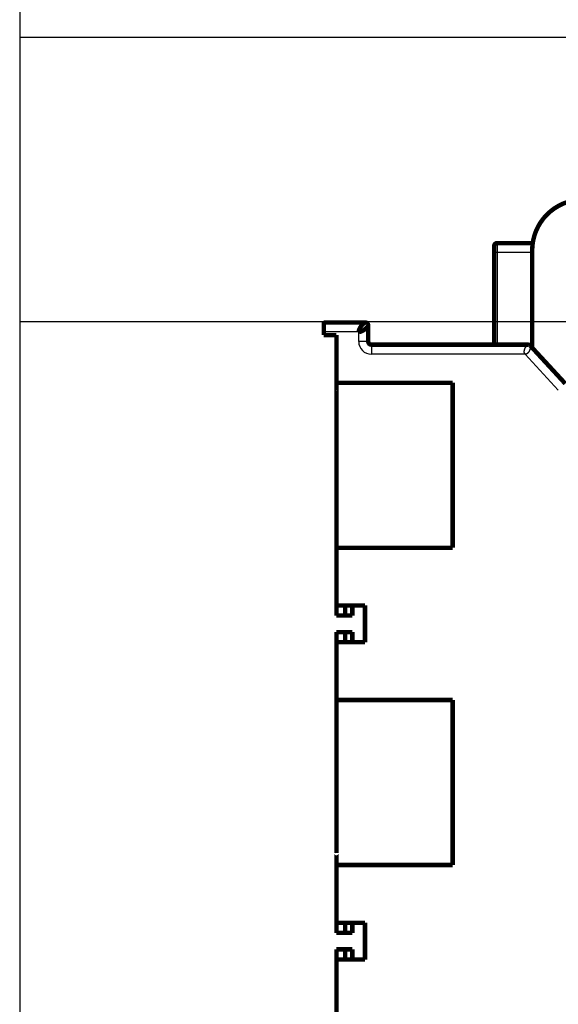
# Model space of a CAD drawing. Extents: x 31 to 1164, y 3 to 645.
# Drawn here: x 31 to 116, y 116 to 271 of the extents above; entities that cross this region are included whole.
import ezdxf

# ---------------------------------------------------------------- set-up
doc = ezdxf.new("R2010")
doc.units = 0
doc.linetypes.add('HIDDENNEW0', pattern=[4.5, 1.5, -1.5, 1.5])
doc.layers.add('MUOTOVIIVAT', color=40, linetype='HIDDENNEW0')
doc.layers.add('TANGVIIVATNONDEF', color=3, linetype='HIDDENNEW0')

msp = doc.modelspace()

# ---------------------------------------------------------------- linework, layer by layer
at = {"color": 3, "linetype": 'CONTINUOUS'}
for p, q in [((31.029176, 592.76426), (31.029176, 223.62406)), ((507.16653, 268.40569), (31.029174, 268.40569)), ((31.029174, 268.40569), (31.029174, 3.365589)), ((31.029176, 223.62406), (507.16654, 223.62406))]:
    msp.add_line(p, q, dxfattribs=at)
at = {"layer": 'MUOTOVIIVAT', "color": 40, "linetype": 'CONTINUOUS', "const_width": 0.7}
for points in [[(119.77084, 242.85122, 0.41421356), (111.77084, 234.85122)], [(106.2709, 236.00242, 0.41421356), (105.7709, 235.50242)], [(84.440071, 221.9922), (84.440497, 222.01714, -0.0079385347), (84.441711, 222.04232, -0.0078294844), (84.443747, 222.06776, -0.0075849277), (84.446557, 222.09344, -0.0072290967), (84.450156, 222.11934, -0.0069262687), (84.454497, 222.14545, -0.006653345), (84.4596, 222.17177, -0.0063903554), (84.465419, 222.19826, -0.006126738), (84.47197, 222.22494, -0.0058830914), (84.47921, 222.25177, -0.0056468908), (84.487153, 222.27876, -0.0054276844), (84.495757, 222.30589, -0.005214241), (84.505036, 222.33314, -0.0050174321), (84.514948, 222.3605, -0.0048264648), (84.525507, 222.38797, -0.0046509229), (84.536671, 222.41552, -0.0044805949), (84.548453, 222.44315, -0.004324681), (84.560813, 222.47085, -0.0041734552), (84.573762, 222.4986, -0.004035304), (84.587262, 222.52639, -0.0039010544), (84.601321, 222.5542, -0.0037795919), (84.615905, 222.58203, -0.0036619628), (84.63102, 222.60987, -0.0035537672), (84.646629, 222.6377, -0.0034474328), (84.66274, 222.6655, -0.0033568654), (84.679323, 222.69328, -0.0032713403), (84.696374, 222.721, -0.0031765144), (84.713779, 222.74852, -0.0031030511), (84.73145, 222.77571, -0.003063069), (84.749353, 222.80254, -0.0029932064), (84.767484, 222.82901, -0.0029409531), (84.785814, 222.85512, -0.0028873746), (84.80433, 222.88085, -0.0028474802), (84.823005, 222.9062, -0.002797402), (84.841826, 222.93115, -0.0027627292), (84.860768, 222.9557, -0.002720982), (84.879816, 222.97983, -0.0026940161), (84.898945, 223.00354, -0.0026592102), (84.918141, 223.02682, -0.0026395392), (84.937379, 223.04966, -0.0026125231), (84.956643, 223.07204, -0.0026007859), (84.975913, 223.09397, -0.0025818648), (84.995167, 223.11542, -0.0025787456), (85.014387, 223.13641, -0.002568844), (85.033553, 223.15689, -0.0025750547), (85.052646, 223.17689, -0.0025749907), (85.071643, 223.19637, -0.0025923278), (85.090531, 223.21534, -0.0026029834), (85.109286, 223.23378, -0.0026329713), (85.127885, 223.25169, -0.0026646373), (85.146271, 223.26901, -0.0026650401), (85.164332, 223.28567, -0.0026230323), (85.181934, 223.30156, -0.0026406871), (85.199081, 223.31672, -0.002610448), (85.215761, 223.33116, -0.0026106038), (85.231974, 223.3449, -0.0025875473), (85.247684, 223.35793, -0.0025965074), (85.262896, 223.37029, -0.002566113), (85.277576, 223.38196, -0.0025722312), (85.291731, 223.39298, -0.002541491), (85.305324, 223.40334, -0.0025495303), (85.318365, 223.41307, -0.0025152674), (85.330814, 223.42217, -0.0025242331), (85.342683, 223.43066, -0.0024875121), (85.353931, 223.43854, -0.0024979922), (85.36457, 223.44583, -0.0024564812), (85.374559, 223.45253, -0.0024710936), (85.383911, 223.45868, -0.0024297022), (85.392586, 223.46425, -0.002442246), (85.400592, 223.46929, -0.0023793232), (85.407886, 223.47378, -0.0024196062), (85.414498, 223.47777, -0.002405952), (85.420393, 223.48125, -0.0023759529), (85.425514, 223.4842, -0.0021656209), (85.429792, 223.48662, -0.0024334368), (85.433524, 223.48868, -0.0026270891), (85.436959, 223.49053, -0.0028751668), (85.440072, 223.49215, -0.003996363)], [(85.940068, 222.99217, 0.41421356), (85.440068, 223.49217)], [(85.940024, 222.9922), (85.93982, 222.99177, -0.035960448), (85.939189, 222.99055, -0.0025024783), (85.938114, 222.98851, -0.001618274), (85.936601, 222.9857, -0.0024689897), (85.934617, 222.9821, -0.0024467128), (85.932169, 222.97775, -0.0024041219), (85.929227, 222.97265, -0.0023232912), (85.9258, 222.96683, -0.0024038618), (85.921856, 222.96027, -0.0023709389), (85.917403, 222.95303, -0.002421333), (85.912409, 222.94509, -0.0023947679), (85.906885, 222.93648, -0.002443549), (85.900796, 222.9272, -0.0024247931), (85.894154, 222.91729, -0.0024678473), (85.886924, 222.90673, -0.002453125), (85.879118, 222.89557, -0.0024923883), (85.8707, 222.88378, -0.0024806542), (85.861684, 222.87142, -0.0025166786), (85.852033, 222.85847, -0.0025066818), (85.841761, 222.84497, -0.0025393781), (85.830831, 222.83091, -0.0025313378), (85.819257, 222.81633, -0.002562773), (85.807, 222.80122, -0.0025535987), (85.794079, 222.78561, -0.0025785893), (85.780453, 222.76949, -0.0025760119), (85.766134, 222.75291, -0.0026106836), (85.751091, 222.73586, -0.0025950797), (85.735415, 222.71846, -0.0026282179), (85.719149, 222.70078, -0.0026215864), (85.702328, 222.68288, -0.00258896), (85.684929, 222.66475, -0.0025556329), (85.666981, 222.64642, -0.0025539716), (85.648468, 222.6279, -0.0025397692), (85.629419, 222.60923, -0.0025431808), (85.609816, 222.59041, -0.0025368286), (85.589688, 222.57147, -0.0025504011), (85.569018, 222.55242, -0.0025529723), (85.547834, 222.53329, -0.0025736334), (85.52612, 222.51409, -0.002583349), (85.503903, 222.49486, -0.0026107639), (85.481167, 222.47559, -0.0026269576), (85.45794, 222.45632, -0.0026602523), (85.434206, 222.43707, -0.0026823864), (85.409991, 222.41785, -0.0027213297), (85.38528, 222.39868, -0.0027485966), (85.360101, 222.37959, -0.0027923633), (85.33444, 222.36059, -0.0028252617), (85.308318, 222.3417, -0.002873746), (85.28172, 222.32295, -0.0029106886), (85.254686, 222.30435, -0.0029692118), (85.227246, 222.28596, -0.0029981376), (85.199585, 222.2679, -0.003060633), (85.171862, 222.2503, -0.0031479464), (85.144091, 222.23315, -0.0032157131), (85.116255, 222.21647, -0.0032874576), (85.088372, 222.20026, -0.003380587), (85.06046, 222.18455, -0.0034745253), (85.032533, 222.16934, -0.0035743679), (85.004601, 222.15466, -0.0036785742), (84.976677, 222.14051, -0.0037959954), (84.948775, 222.12691, -0.003915286), (84.920909, 222.11387, -0.0040448771), (84.893091, 222.10142, -0.0041844627), (84.865332, 222.08956, -0.0043432169), (84.837645, 222.07831, -0.004486058), (84.81005, 222.06767, -0.004623313), (84.782566, 222.05768, -0.0048421344), (84.755167, 222.04833, -0.0051467591), (84.727858, 222.03966, -0.0051857424), (84.700787, 222.03165, -0.0050051902), (84.674021, 222.02436, -0.0057831556), (84.647015, 222.01775, -0.007286582), (84.619597, 222.01186, -0.0056998696), (84.593953, 222.00674, -0.0018062212), (84.570852, 222.00246, -0.0086077018), (84.541705, 221.99873, -0.016100894), (84.497518, 221.9953, -0.0082508907), (84.440071, 221.9922, -0.004421374)], [(85.940068, 220.49217, 0.41421356), (86.440068, 219.99217)], [(111.30344, 219.95137, 0.10204456), (111.10562, 219.99217)], [(111.47323, 219.83111), (111.47168, 219.83375, -0.0022231), (111.47037, 219.83603, -0.0021621958), (111.46932, 219.8379, -0.0040786774), (111.46844, 219.83957, -0.0079266473), (111.46763, 219.84123, -0.0063215429), (111.46684, 219.84289, -0.0003338016), (111.46606, 219.84451, 0.0040070347), (111.46524, 219.84611, 0.007460023), (111.46435, 219.84772, 0.0080436149), (111.4634, 219.84932, 0.006610733), (111.4624, 219.85092, 0.0055893771), (111.46137, 219.85251, 0.0046614289), (111.4603, 219.85408, 0.003868337), (111.45921, 219.85564, 0.0030100362), (111.45811, 219.85717, 0.0022825412), (111.457, 219.85869, 0.0014696157), (111.45591, 219.86018, 0.0007655438), (111.45484, 219.86163, -0.0000406214), (111.45379, 219.86306, -0.0008862417), (111.45278, 219.86445, -0.0020250546), (111.45183, 219.8658, -0.0027683263), (111.45092, 219.8671, -0.0031761288), (111.45007, 219.86837, -0.0030063996), (111.44926, 219.8696, -0.0019664213), (111.44848, 219.87079, -0.0010532391), (111.44773, 219.87196, -0.0000453159), (111.44699, 219.8731, 0.0009481737), (111.44625, 219.87422, 0.00214567), (111.44551, 219.87532, 0.0032102854), (111.44475, 219.8764, 0.0043527996), (111.44397, 219.87748, 0.0052888359), (111.44316, 219.87854, 0.0062272933), (111.44231, 219.87961, 0.0068850329), (111.4414, 219.88067, 0.0074829568), (111.44044, 219.88173, 0.0077745399), (111.4394, 219.8828, 0.0079941752), (111.43829, 219.88388, 0.0079351237), (111.43708, 219.88498, 0.007832789), (111.43578, 219.88609, 0.0075154404), (111.43437, 219.88722, 0.0071996978), (111.43285, 219.88838, 0.0064730836), (111.43122, 219.88956, 0.0056226063), (111.42948, 219.89076, 0.0049401447), (111.42765, 219.89197, 0.004379345), (111.42574, 219.8932, 0.0039314034), (111.42375, 219.89443, 0.003559367), (111.42168, 219.89567, 0.003259676), (111.41955, 219.89691, 0.0030058829), (111.41737, 219.89815, 0.0028030498), (111.41514, 219.89939, 0.0026301312), (111.41287, 219.90061, 0.0024966841), (111.41057, 219.90183, 0.0023861708), (111.40824, 219.90303, 0.0023016248), (111.40589, 219.90421, 0.0022276867), (111.40354, 219.90537, 0.0021173671), (111.40118, 219.90651, 0.0019311878), (111.39881, 219.90763, 0.001773988), (111.39645, 219.90873, 0.0016023673), (111.39409, 219.90981, 0.0014543996), (111.39173, 219.91087, 0.001286902), (111.38939, 219.91192, 0.001142121), (111.38706, 219.91294, 0.0009768722), (111.38474, 219.91395, 0.0008321621), (111.38245, 219.91495, 0.0006646413), (111.38017, 219.91592, 0.0005156798), (111.37793, 219.91688, 0.0003415544), (111.37571, 219.91783, 0.000183351), (111.37353, 219.91876, -0.0000032947), (111.37138, 219.91967, -0.0001763151), (111.36927, 219.92057, -0.000380765), (111.3672, 219.92146, -0.000578585), (111.36518, 219.92234, -0.0008167972), (111.36321, 219.9232, -0.0010414806), (111.3613, 219.92405, -0.0012973313), (111.35943, 219.92489, -0.0014121756), (111.35762, 219.92572, -0.0013657481), (111.35586, 219.92653, -0.0013305919), (111.35414, 219.92734, -0.0012754491), (111.35246, 219.92814, -0.0012245782), (111.35082, 219.92893, -0.0011453708), (111.34922, 219.92971, -0.0010724932), (111.34765, 219.93048, -0.000972474), (111.34611, 219.93124, -0.0008790658), (111.3446, 219.932, -0.0007582364), (111.3431, 219.93276, -0.000645667), (111.34163, 219.9335, -0.0005070254), (111.34017, 219.93425, -0.0003789307), (111.33873, 219.93499, -0.0002269677), (111.33729, 219.93572, -0.0000883858), (111.33586, 219.93645, 0.0000712444), (111.33444, 219.93718, 0.0002134707), (111.33301, 219.93791, 0.0003726128), (111.33158, 219.93863, 0.000513141), (111.33015, 219.93936, 0.0006693759), (111.3287, 219.94008, 0.000795003), (111.32724, 219.94081, 0.0009249959), (111.32577, 219.94153, 0.0010531146), (111.32427, 219.94226, 0.0012085522), (111.32275, 219.94299, 0.0012537443), (111.32121, 219.94372, 0.001248541), (111.31965, 219.94445, 0.0014772497), (111.31803, 219.94519, 0.0018369346), (111.31632, 219.94596, 0.001437208), (111.3147, 219.94668, 0.000750219), (111.31323, 219.94733, 0.0021294646), (111.31121, 219.94819, 0.0026105033), (111.3079, 219.94958, 0.0010976376), (111.30346, 219.95142, 0.000589797)], [(111.47323, 219.83111), (111.47157, 219.8333, 0.0013157406), (111.46991, 219.83546, 0.0013452282), (111.46827, 219.83759, 0.0013745156), (111.46662, 219.83968, 0.0013998737), (111.46499, 219.84174, 0.0014275453), (111.46335, 219.84378, 0.0014544033), (111.46173, 219.84578, 0.0014828368), (111.46011, 219.84774, 0.0015093226), (111.45849, 219.84968, 0.0015376462), (111.45688, 219.85159, 0.0015641429), (111.45527, 219.85347, 0.0015924278), (111.45367, 219.85532, 0.0016186277), (111.45207, 219.85714, 0.0016466448), (111.45048, 219.85893, 0.0016724144), (111.44889, 219.8607, 0.0017000137), (111.4473, 219.86244, 0.0017251848), (111.44572, 219.86414, 0.0017521266), (111.44413, 219.86583, 0.0017763912), (111.44255, 219.86748, 0.0018026208), (111.44098, 219.86911, 0.0018261798), (111.4394, 219.87071, 0.001850916), (111.43783, 219.87229, 0.0018720404), (111.43626, 219.87384, 0.0018971106), (111.43469, 219.87537, 0.0019209847), (111.43312, 219.87687, 0.0019387064), (111.43155, 219.87835, 0.0019459892), (111.42998, 219.87981, 0.001982664), (111.42841, 219.88124, 0.0020389463), (111.42684, 219.88265, 0.0020017306), (111.42528, 219.88403, 0.0018862122), (111.42372, 219.88538, 0.0020909967), (111.42214, 219.88673, 0.0024999794), (111.42052, 219.88809, 0.0019254418), (111.419, 219.88935, 0.0006919021), (111.41763, 219.89048, 0.0027073882), (111.41586, 219.89188, 0.0046914752), (111.41312, 219.89399, 0.002331923), (111.40954, 219.89671, 0.0012502831)], [(80.940068, 139.88711), (80.939727, 139.88711), (80.939385, 139.88711), (80.939044, 139.88711), (80.938702, 139.88711), (80.938361, 139.8871), (80.93802, 139.8871), (80.937678, 139.8871), (80.937337, 139.8871), (80.936995, 139.8871), (80.936654, 139.8871, 1), (80.936315, 139.88709), (80.935971, 139.88709), (80.935619, 139.88709), (80.935288, 139.88709), (80.934989, 139.88709), (80.934605, 139.88709), (80.934014, 139.88708), (80.93324, 139.88708)]]:
    msp.add_lwpolyline(points, format="xyb", dxfattribs=at)
for points in [[(105.7709, 234.50242), (105.7709, 235.50242)], [(106.2709, 236.00242), (111.85411, 236.00242)], [(105.7709, 219.99219), (105.7709, 234.50242)], [(111.77084, 219.50828), (111.77084, 234.85122)], [(85.440068, 223.49217), (78.940068, 223.49217)], [(78.940068, 223.49217), (78.940068, 221.99217)], [(78.940068, 221.99217), (78.940068, 221.49217)], [(85.940068, 220.49217), (85.940068, 222.99217)], [(78.940068, 221.49217), (80.940068, 221.49217)], [(80.940068, 221.49217), (80.940068, 213.99591)], [(111.10562, 219.99217), (86.440068, 219.99217)], [(116.98857, 213.84856), (111.47323, 219.83107)], [(80.93326, 217.50795), (80.940068, 217.50795)], [(80.940068, 214.23256), (80.939727, 214.23255), (80.939385, 214.23255), (80.939044, 214.23255), (80.938702, 214.23255), (80.938361, 214.23255), (80.93802, 214.23255), (80.937678, 214.23254), (80.937337, 214.23254), (80.936995, 214.23254), (80.936654, 214.23254), (80.936315, 214.23254), (80.935971, 214.23253), (80.935619, 214.23253), (80.935288, 214.23253), (80.934989, 214.23253), (80.934605, 214.23253), (80.934014, 214.23252), (80.93324, 214.23252)], [(80.93324, 214.11135), (80.933581, 214.11135), (80.933923, 214.11135), (80.934264, 214.11135), (80.934605, 214.11134), (80.934947, 214.11134), (80.935288, 214.11134), (80.93563, 214.11134), (80.935971, 214.11134), (80.936313, 214.11133), (80.936654, 214.11133), (80.936993, 214.11133), (80.937337, 214.11133), (80.937689, 214.11133), (80.93802, 214.11133), (80.938319, 214.11132), (80.938702, 214.11132), (80.939294, 214.11132), (80.940068, 214.11132)], [(80.940068, 187.99591), (80.940068, 213.99591)], [(80.940068, 213.99591), (99.244942, 213.99591)], [(99.244942, 213.99591), (99.244942, 187.99591)], [(80.93324, 212.44125), (80.933581, 212.44124), (80.933923, 212.44124), (80.934264, 212.44124), (80.934605, 212.44124), (80.934947, 212.44124), (80.935288, 212.44124), (80.93563, 212.44124), (80.935971, 212.44124), (80.936313, 212.44124), (80.936654, 212.44124), (80.936993, 212.44124), (80.937337, 212.44124), (80.937689, 212.44124), (80.93802, 212.44124), (80.938319, 212.44124), (80.938702, 212.44124), (80.939294, 212.44124), (80.940068, 212.44124)], [(80.93326, 212.44124), (80.940068, 212.44695)], [(80.940068, 189.88709), (80.939727, 189.88709), (80.939385, 189.88709), (80.939044, 189.8871), (80.938702, 189.8871), (80.938361, 189.8871), (80.93802, 189.8871), (80.937678, 189.8871), (80.937337, 189.88711), (80.936995, 189.88711), (80.936654, 189.88711), (80.936315, 189.88711), (80.935971, 189.88711), (80.935619, 189.88712), (80.935288, 189.88712), (80.934989, 189.88712), (80.934605, 189.88712), (80.934014, 189.88713), (80.93324, 189.88713)], [(80.940068, 189.88138), (80.93326, 189.88709)], [(80.93326, 188.09626), (80.940115, 188.09626)], [(80.940068, 187.99591), (80.940068, 178.90006)], [(99.244942, 187.99591), (80.940068, 187.99591)], [(80.940115, 184.00795), (80.93326, 184.00795)], [(80.93326, 177.30795), (80.93326, 178.90006)], [(80.940068, 178.90006), (85.426932, 178.90006)], [(82.291697, 178.90006), (82.291697, 177.30795)], [(83.43326, 177.30795), (83.43326, 178.90795)], [(85.426932, 178.90006), (85.426932, 173.10006)], [(82.291697, 177.30795), (80.93326, 177.30795)], [(83.43326, 177.30795), (82.291697, 177.30795)], [(82.291697, 174.70795), (80.93326, 174.70795)], [(80.93326, 173.10006), (80.93326, 174.70795)], [(83.43326, 174.70795), (82.291697, 174.70795)], [(82.291697, 174.70795), (82.291697, 173.10006)], [(83.43326, 173.10795), (83.43326, 174.70795)], [(85.426932, 173.10006), (80.940068, 173.10006)], [(80.940068, 173.10006), (80.940068, 163.99591)], [(83.93326, 173.10004), (83.93326, 173.10795)], [(80.93326, 168.00795), (80.940115, 168.00795)], [(80.940115, 164.09628), (80.93326, 164.09628)], [(80.940068, 137.99591), (80.940068, 163.99591)], [(80.940068, 163.99591), (99.244942, 163.99591)], [(99.244942, 163.99591), (99.244942, 137.99591)], [(80.93324, 162.30542), (80.933581, 162.30542), (80.933923, 162.30542), (80.934264, 162.30542), (80.934605, 162.30542), (80.934947, 162.30542), (80.935288, 162.30543), (80.93563, 162.30543), (80.935971, 162.30543), (80.936313, 162.30543), (80.936654, 162.30543), (80.936993, 162.30544), (80.937337, 162.30544), (80.937689, 162.30544), (80.93802, 162.30544), (80.938319, 162.30544), (80.938702, 162.30545), (80.939294, 162.30545), (80.940068, 162.30545)], [(80.93326, 162.30545), (80.940068, 162.31117)], [(80.940068, 139.8814), (80.93326, 139.88711)], [(80.93326, 138.09628), (80.940115, 138.09628)], [(80.940068, 137.99591), (80.940068, 128.90006)], [(99.244942, 137.99591), (80.940068, 137.99591)], [(80.940115, 134.00795), (80.939771, 134.00795), (80.939427, 134.00795), (80.939083, 134.00795), (80.93874, 134.00795), (80.938396, 134.00795), (80.938052, 134.00795), (80.937709, 134.00795), (80.937365, 134.00795), (80.93702, 134.00795), (80.936677, 134.00795), (80.936336, 134.00795), (80.93599, 134.00795), (80.935635, 134.00795), (80.935302, 134.00795), (80.935001, 134.00795), (80.934615, 134.00795), (80.934019, 134.00795), (80.93324, 134.00795)], [(80.93326, 127.30795), (80.93326, 128.90006)], [(80.940068, 128.90006), (85.426932, 128.90006)], [(82.291697, 127.30795), (82.291697, 128.90006)], [(83.43326, 128.90795), (83.43326, 127.30795)], [(85.426932, 128.90006), (85.426932, 123.10006)], [(82.291697, 127.30795), (80.93326, 127.30795)], [(83.43326, 127.30795), (82.291697, 127.30795)], [(82.291697, 124.70795), (80.93326, 124.70795)], [(80.93326, 123.10006), (80.93326, 124.70795)], [(83.43326, 124.70795), (82.291697, 124.70795)], [(82.291697, 123.10006), (82.291697, 124.70795)], [(83.43326, 124.70795), (83.43326, 123.10795)], [(85.426932, 123.10006), (80.940068, 123.10006)], [(80.940068, 123.10006), (80.940068, 113.99591)], [(83.93326, 123.10009), (83.93326, 123.10795)], [(80.93326, 118.00795), (80.940115, 118.00795)]]:
    msp.add_lwpolyline(points, dxfattribs=at)
at = {"layer": 'TANGVIIVATNONDEF', "color": 3, "linetype": 'CONTINUOUS'}
for p, q in [((106.2709, 236.00242), (106.2709, 234.50242)), ((106.2709, 234.50242), (105.7709, 234.50242)), ((111.77084, 234.50242), (106.2709, 234.50242)), ((106.2709, 234.50242), (106.2709, 219.99217)), ((84.440068, 221.99217), (78.940068, 221.99217)), ((84.440068, 220.49217), (84.440068, 221.99217)), ((85.940068, 220.49217), (84.440068, 220.49217)), ((86.440068, 219.99217), (86.440068, 218.49217)), ((110.66741, 218.49217), (86.440068, 218.49217)), ((115.88572, 212.83184), (110.66741, 218.49217))]:
    msp.add_line(p, q, dxfattribs=at)
for points in [[(172.27086, 235.8567), (178.67086, 235.8567), (185.07086, 235.8567), (191.47086, 235.8567), (197.87087, 235.8567), (204.27087, 235.8567), (210.67087, 235.8567), (217.07087, 235.8567), (223.47087, 235.8567), (229.87087, 235.85669, -0.0000000001), (236.27087, 235.85669), (242.67087, 235.85669), (249.07088, 235.85669), (255.47088, 235.85669), (261.87088, 235.85669)], [(274.97085, 66.148134, -0.0000000028), (267.67091, 66.148134)], [(355.27092, 66.148137, -0.0000000033), (347.97092, 66.148136)], [(395.47443, 235.8567, 0.0000000166), (402.67093, 235.8567, 0.0000000306), (413.75517, 235.85671, 0.000000015), (428.27094, 235.85672)], [(110.66744, 218.49214), (110.65346, 218.50788, -0.0086732894), (110.64023, 218.52386, -0.0090038666), (110.62778, 218.5401, -0.0091922149), (110.61608, 218.55656, -0.0091819617), (110.60513, 218.57327, -0.0092133603), (110.59489, 218.5902, -0.009226801), (110.58538, 218.60735, -0.0092290721), (110.57656, 218.62472, -0.0091670827), (110.56845, 218.6423, -0.0091065986), (110.561, 218.66009, -0.008997778), (110.55423, 218.67808, -0.0088878044), (110.5481, 218.69626, -0.0087314969), (110.54262, 218.71463, -0.008577143), (110.53776, 218.73319, -0.0083834714), (110.53353, 218.75192, -0.0081945987), (110.52988, 218.77083, -0.007972769), (110.52684, 218.7899, -0.007759067), (110.52436, 218.80913, -0.007518608), (110.52246, 218.82852, -0.0072899308), (110.5211, 218.84806, -0.007040362), (110.52029, 218.86775, -0.006804034), (110.52, 218.88757, -0.0065502431), (110.52023, 218.90753, -0.0063166899), (110.52095, 218.92761, -0.0060731111), (110.52218, 218.94783, -0.0058353312), (110.52387, 218.96815, -0.0055775537), (110.52603, 218.98858, -0.0053906932), (110.52864, 219.00914, -0.005233629), (110.53171, 219.02985, -0.0050630046), (110.53523, 219.05069, -0.0048905891), (110.53919, 219.07166, -0.0047278212), (110.54358, 219.09275, -0.0045653173), (110.54839, 219.11394, -0.0044195239), (110.55361, 219.13521, -0.004279405), (110.55925, 219.15657, -0.0041528769), (110.56527, 219.17799, -0.0040301398), (110.57168, 219.19946, -0.003920259), (110.57847, 219.22097, -0.003813974), (110.58563, 219.24251, -0.0037195367), (110.59315, 219.26406, -0.003628312), (110.60102, 219.28562, -0.003547625), (110.60923, 219.30716, -0.0034695616), (110.61778, 219.32868, -0.0034025046), (110.62664, 219.35017, -0.0033386267), (110.63583, 219.3716, -0.0032810944), (110.64532, 219.39298, -0.0032246129), (110.65511, 219.41427, -0.0031851321), (110.66519, 219.43549, -0.003149907), (110.67556, 219.45662, -0.0031013526), (110.68616, 219.47758, -0.0030671463), (110.69695, 219.49827, -0.0030541924), (110.70791, 219.51866, -0.0030169709), (110.71901, 219.53874, -0.0029990212), (110.73025, 219.5585, -0.0029739489), (110.74161, 219.57793, -0.0029632401), (110.75308, 219.59703, -0.0029454527), (110.76465, 219.61578, -0.0029426314), (110.77631, 219.63419, -0.0029322538), (110.78804, 219.65223, -0.0029388829), (110.79983, 219.66992, -0.0029398462), (110.81168, 219.68723, -0.0029531221), (110.82355, 219.70416, -0.0029577418), (110.83546, 219.72069, -0.002992066), (110.84738, 219.73684, -0.003026189), (110.85931, 219.7526, -0.0030443811), (110.8712, 219.76791, -0.0030576134), (110.88298, 219.78268, -0.0030842611), (110.89459, 219.79689, -0.0030610976), (110.90599, 219.81049, -0.0030898832), (110.91717, 219.82351, -0.0030784044), (110.92813, 219.83594, -0.003096446), (110.93887, 219.84783, -0.0030854891), (110.94936, 219.85915, -0.0031082612), (110.95961, 219.86994, -0.0030911166), (110.96959, 219.88019, -0.0031110701), (110.9793, 219.88992, -0.0030918841), (110.98874, 219.89913, -0.0031122599), (110.99788, 219.90785, -0.003088888), (111.00672, 219.91606, -0.0031088524), (111.01526, 219.9238, -0.0030817328), (111.02347, 219.93106, -0.0031019648), (111.03136, 219.93786, -0.0030703341), (111.0389, 219.9442, -0.0030913336), (111.0461, 219.95011, -0.0030552066), (111.05293, 219.95557, -0.0030770249), (111.0594, 219.96061, -0.003033841), (111.06548, 219.96524, -0.0030597068), (111.07119, 219.96946, -0.0030149294), (111.07648, 219.97329, -0.0030371809), (111.08138, 219.97673, -0.002964695), (111.08584, 219.9798, -0.003018407), (111.08989, 219.98251, -0.0029998297), (111.09351, 219.98486, -0.0029680428), (111.09665, 219.98686, -0.0027224706), (111.09928, 219.98849, -0.0030275759), (111.10158, 219.98987, -0.003144459), (111.1037, 219.99111, -0.0033905047), (111.10562, 219.99219, -0.0047851932)], [(111.47323, 219.83111), (111.47331, 219.83082, -0.033702282), (111.47351, 219.82997, -0.002078623), (111.47383, 219.82855, -0.001664436), (111.47426, 219.82657, -0.0029098587), (111.47478, 219.82401, -0.0029549771), (111.47538, 219.82091, -0.002934978), (111.47604, 219.81723, -0.0028520318), (111.47676, 219.813, -0.002961924), (111.47751, 219.80819, -0.0029254052), (111.47828, 219.80284, -0.0029895757), (111.47906, 219.79692, -0.0029558528), (111.47983, 219.79045, -0.003014287), (111.48059, 219.78341, -0.0029876248), (111.48131, 219.77583, -0.0030366636), (111.48199, 219.76768, -0.0030133492), (111.4826, 219.75898, -0.0030561067), (111.48314, 219.74972, -0.003035161), (111.4836, 219.73991, -0.0030724189), (111.48394, 219.72955, -0.003052835), (111.48418, 219.71864, -0.003085358), (111.48428, 219.70717, -0.0030665207), (111.48424, 219.69516, -0.0030948412), (111.48404, 219.68259, -0.0030761944), (111.48368, 219.66948, -0.0031005329), (111.48312, 219.65581, -0.0030819398), (111.48237, 219.64161, -0.0031030338), (111.4814, 219.62684, -0.0030835429), (111.48021, 219.61155, -0.0031002711), (111.47877, 219.5957, -0.0030817353), (111.47708, 219.57931, -0.003098067), (111.47512, 219.56237, -0.0030744103), (111.47288, 219.54491, -0.0030809309), (111.47034, 219.52689, -0.003068006), (111.4675, 219.50833, -0.0030842693), (111.46432, 219.4892, -0.0030447883), (111.46082, 219.46963, -0.0030660592), (111.45701, 219.44973, -0.0030575602), (111.4529, 219.42957, -0.0030263876), (111.44847, 219.40917, -0.0029981761), (111.44375, 219.38856, -0.002982013), (111.4387, 219.36775, -0.002961141), (111.43336, 219.34674, -0.0029585914), (111.42769, 219.32556, -0.0029504039), (111.42171, 219.30422, -0.0029565159), (111.41542, 219.28273, -0.0029573283), (111.40881, 219.26112, -0.0029735101), (111.40187, 219.23939, -0.0029825849), (111.39461, 219.21756, -0.0030051873), (111.38703, 219.19565, -0.0030247198), (111.37913, 219.17366, -0.0030619491), (111.37089, 219.15164, -0.0030720581), (111.36237, 219.12967, -0.0031013993), (111.35358, 219.10784, -0.0031481522), (111.34455, 219.08618, -0.003187531), (111.33525, 219.06468, -0.0032303851), (111.3257, 219.04337, -0.0032880652), (111.31589, 219.02226, -0.0033468102), (111.30584, 219.00136, -0.003412778), (111.29555, 218.9807, -0.0034814063), (111.28501, 218.96027, -0.0035608182), (111.27423, 218.94011, -0.0036425256), (111.26323, 218.92022, -0.003734868), (111.25198, 218.90062, -0.0038300138), (111.24051, 218.88131, -0.0039369847), (111.2288, 218.86234, -0.0040470141), (111.21688, 218.84368, -0.0041697351), (111.20473, 218.82539, -0.0042960663), (111.19236, 218.80744, -0.0044362408), (111.17978, 218.78989, -0.004580131), (111.16699, 218.77271, -0.004738934), (111.15398, 218.75595, -0.0049026713), (111.14077, 218.73961, -0.0050819467), (111.12735, 218.7237, -0.00526583), (111.11374, 218.70825, -0.0054719169), (111.09993, 218.69327, -0.0056681003), (111.08591, 218.67874, -0.0058346933), (111.07165, 218.66466, -0.0060260968), (111.05716, 218.65103, -0.0062782534), (111.04242, 218.63788, -0.0065163402), (111.02743, 218.62519, -0.006773382), (111.01217, 218.61301, -0.007010512), (110.99667, 218.60132, -0.0072586398), (110.98089, 218.59016, -0.007495915), (110.96485, 218.57952, -0.0077553171), (110.94852, 218.56944, -0.0079484426), (110.93193, 218.5599, -0.0081145419), (110.91505, 218.55094, -0.0083853641), (110.89787, 218.54255, -0.0087768659), (110.88035, 218.53477, -0.0086534491), (110.86263, 218.52759, -0.0081665463), (110.84472, 218.52104, -0.0092137123), (110.82618, 218.51511, -0.011244859), (110.80682, 218.50982, -0.008427168), (110.78847, 218.50522, -0.0025752679), (110.77173, 218.50138, -0.012246224), (110.74947, 218.49803, -0.021007484), (110.71421, 218.49494, -0.009888496), (110.66744, 218.49214, -0.0050906699)]]:
    msp.add_lwpolyline(points, format="xyb", dxfattribs=at)
msp.add_arc((86.440068, 220.49217), 2, 180, 270, dxfattribs=at)

doc.saveas('drawing.dxf')
